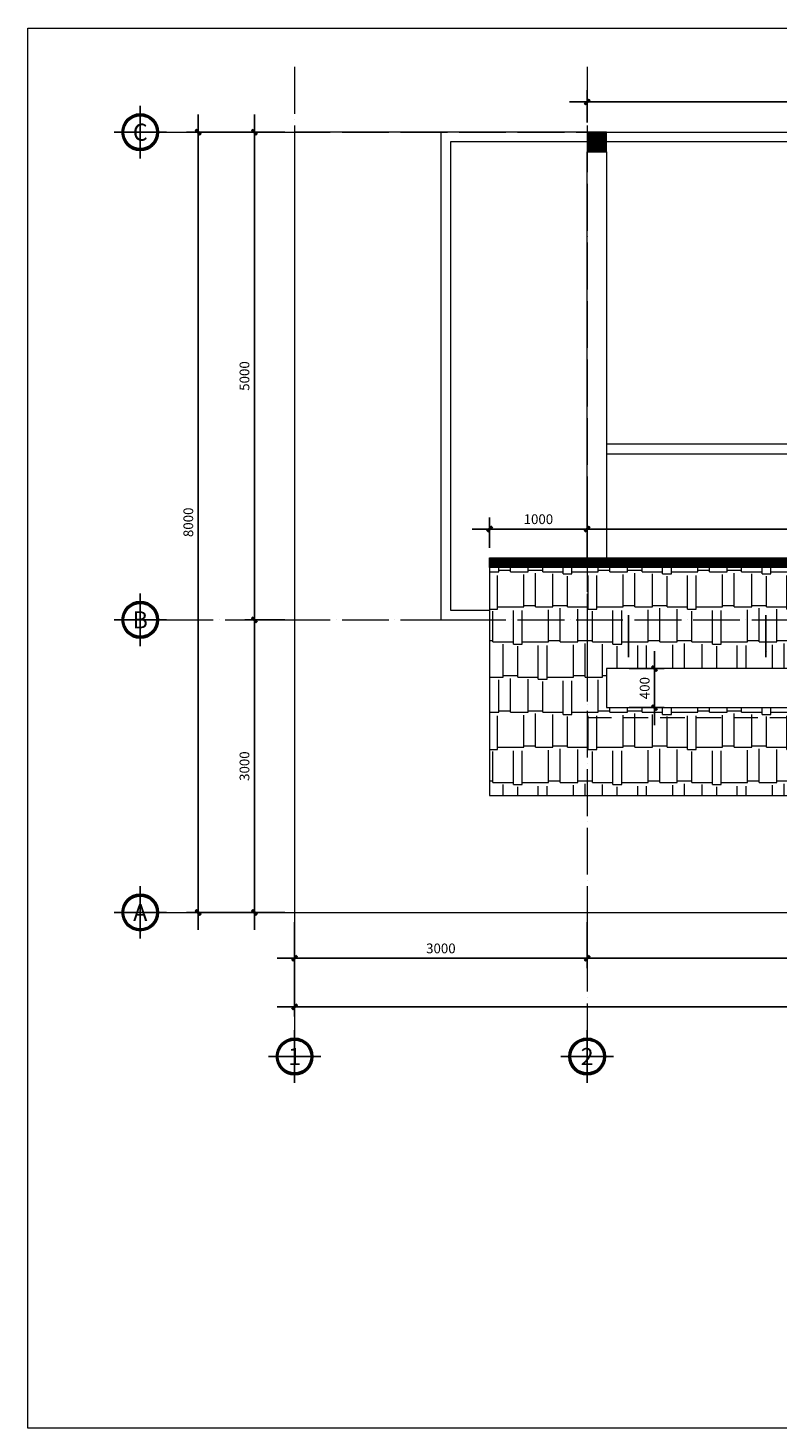
# Model space of a CAD drawing. Units: millimetres. Extents: x 615046 to 1230787, y 440910 to 940829.
# Drawn here: x 1084856 to 1092537, y 510450 to 524805 of the extents above; entities that cross this region are included whole.
import ezdxf
from ezdxf.enums import TextEntityAlignment as Align

# ---------------------------------------------------------------- set-up
doc = ezdxf.new("R2010")
doc.units = ezdxf.units.MM
doc.header["$LTSCALE"] = 20
doc.header["$MEASUREMENT"] = 0
doc.header["$PDMODE"] = 2
doc.linetypes.add('ACAD_ISO04W100', pattern=[30, 24, -3, 0, -3])
doc.linetypes.add('DASHED', pattern=[0.75, 0.5, -0.25])
doc.layers.get('0').update_dxf_attribs({"linetype": 'CONTINUOUS'})
doc.layers.get('DEFPOINTS').update_dxf_attribs({"linetype": 'CONTINUOUS'})
for name, color, linetype, lineweight in [('GHI CHU', 7, 'CONTINUOUS', 40), ('hacht', 253, 'CONTINUOUS', 9), ('net cat', 4, 'CONTINUOUS', 40)]:
    doc.layers.add(name, color=color, linetype=linetype, lineweight=lineweight)
for name, color, linetype in [('HACTH1', 8, 'CONTINUOUS'), ('Kich thuoc', 9, 'CONTINUOUS'), ('KICHTHUOC', 8, 'CONTINUOUS'), ('NETCAT', 4, 'CONTINUOUS'), ('netmanh', 9, 'CONTINUOUS'), ('netthay', 3, 'CONTINUOUS'), ('TRUC', 8, 'ACAD_ISO04W100')]:
    doc.layers.add(name, color=color, linetype=linetype)
doc.styles.add('1', font='VAVON.TTF')
doc.dimstyles.new('1-50', dxfattribs={"dimscale": 100, "dimtxt": 1, "dimasz": 0.6, "dimexe": 1, "dimexo": 1, "dimgap": 0.5, "dimtad": 1, "dimdec": 0, "dimzin": 0, "dimdsep": 46, "dimtxsty": '1', "dimblk1": 'DIM P', "dimblk2": 'DIM T', "dimsah": 1, "dimcen": 1, "dimclrd": 8, "dimclre": 8, "dimclrt": 2, "dimadec": 0, "dimazin": 0, "dimtfac": 1, "dimtdec": 0, "dimtix": 1, "dimtmove": 2, "dimatfit": 3, "dimfxl": 0, "dimtolj": 1, "dimtzin": 0, "dimarcsym": 0})

# ---------------------------------------------------------------- blocks, each defined once
blk = doc.blocks.new('TRUC')
at = {"layer": 'net cat'}
blk.add_circle((0, 0), 350, dxfattribs=at)
at = {"layer": 'netmanh'}
for p, q in [((0, -538), (0, 538)), ((-538, 0), (538, 0))]:
    blk.add_line(p, q, dxfattribs=at)
blk.add_circle((0, 0), 375, dxfattribs=at)
at = {"layer": 'GHI CHU', "style": '1'}
blk.add_attdef('A', text='', height=350, dxfattribs=at).set_placement((0, 0), align=Align.MIDDLE_CENTER)
at = {"layer": 'hacht', "style": '1'}
blk.add_attdef('A', (-538, 0), '', height=0.2, dxfattribs=at)
blk = doc.blocks.new('DIM P')
for p, q in [((-2, 0), (3, 0)), ((0.44, 0.44), (-0.44, -0.44)), ((0, 0), (0, -2))]:
    blk.add_line(p, q)
at = {"const_width": 0.5}
blk.add_lwpolyline([(-0.44, -0.44), (0.44, 0.44)], dxfattribs=at)
blk = doc.blocks.new('DIM T')
for p, q in [((-2, 0), (3, 0)), ((0.44, 0.44), (-0.44, -0.44)), ((0, 2), (0, 0))]:
    blk.add_line(p, q)
at = {"const_width": 0.5}
blk.add_lwpolyline([(-0.44, -0.44), (0.44, 0.44)], dxfattribs=at)
blk = doc.blocks.new('*D225')
at = {"layer": 'DEFPOINTS', "color": 0, "lineweight": 20, "ltscale": 100}
for p in [(1087590, 515736), (1090590, 515736), (1090590, 515266)]:
    blk.add_point(p, dxfattribs=at)
at = {"layer": 'Kich thuoc', "color": 8, "lineweight": -2, "ltscale": 100}
for p, q in [((1087590, 515636), (1087590, 515166)), ((1090590, 515636), (1090590, 515166)), ((1087650, 515266), (1090530, 515266))]:
    blk.add_line(p, q, dxfattribs=at)
at = {"layer": 'Kich thuoc', "color": 8, "lineweight": -2, "ltscale": 100, "xscale": 60, "yscale": 60, "zscale": 60, "rotation": 180}
blk.add_blockref('DIM P', (1087590, 515266), dxfattribs=at)
at = {"layer": 'Kich thuoc', "color": 8, "lineweight": -2, "ltscale": 100, "xscale": 60, "yscale": 60, "zscale": 60}
blk.add_blockref('DIM T', (1090590, 515266), dxfattribs=at)
at = {"layer": 'Kich thuoc', "color": 2, "lineweight": 20, "ltscale": 100, "insert": (1089090, 515367), "char_height": 100, "attachment_point": 5, "style": '1'}
blk.add_mtext('\\A1;3000', dxfattribs=at)
blk = doc.blocks.new('*D226')
at = {"layer": 'DEFPOINTS', "color": 0, "lineweight": 20, "ltscale": 100}
for p in [(1090590, 515736), (1095340, 515736), (1095340, 515266)]:
    blk.add_point(p, dxfattribs=at)
at = {"layer": 'Kich thuoc', "color": 8, "lineweight": -2, "ltscale": 100}
for p, q in [((1090590, 515636), (1090590, 515166)), ((1095340, 515636), (1095340, 515166)), ((1090650, 515266), (1095280, 515266))]:
    blk.add_line(p, q, dxfattribs=at)
at = {"layer": 'Kich thuoc', "color": 8, "lineweight": -2, "ltscale": 100, "xscale": 60, "yscale": 60, "zscale": 60, "rotation": 180}
blk.add_blockref('DIM P', (1090590, 515266), dxfattribs=at)
at = {"layer": 'Kich thuoc', "color": 8, "lineweight": -2, "ltscale": 100, "xscale": 60, "yscale": 60, "zscale": 60}
blk.add_blockref('DIM T', (1095340, 515266), dxfattribs=at)
at = {"layer": 'Kich thuoc', "color": 2, "lineweight": 20, "ltscale": 100, "insert": (1092965, 515367), "char_height": 100, "attachment_point": 5, "style": '1'}
blk.add_mtext('\\A1;4750', dxfattribs=at)
blk = doc.blocks.new('*D229')
at = {"layer": 'DEFPOINTS', "color": 0, "lineweight": 20, "ltscale": 100}
for p in [(1087590, 515736), (1103590, 515736), (1103590, 514768)]:
    blk.add_point(p, dxfattribs=at)
at = {"layer": 'Kich thuoc', "color": 8, "lineweight": -2, "ltscale": 100}
for p, q in [((1087590, 515636), (1087590, 514668)), ((1103590, 515636), (1103590, 514668)), ((1087650, 514768), (1103530, 514768))]:
    blk.add_line(p, q, dxfattribs=at)
at = {"layer": 'Kich thuoc', "color": 8, "lineweight": -2, "ltscale": 100, "xscale": 60, "yscale": 60, "zscale": 60, "rotation": 180}
blk.add_blockref('DIM P', (1087590, 514768), dxfattribs=at)
at = {"layer": 'Kich thuoc', "color": 8, "lineweight": -2, "ltscale": 100, "xscale": 60, "yscale": 60, "zscale": 60}
blk.add_blockref('DIM T', (1103590, 514768), dxfattribs=at)
at = {"layer": 'Kich thuoc', "color": 2, "lineweight": 20, "ltscale": 100, "insert": (1095340, 514970), "char_height": 100, "attachment_point": 5, "style": '1'}
blk.add_mtext('\\A1;16000', dxfattribs=at)
blk = doc.blocks.new('*D230')
at = {"layer": 'DEFPOINTS', "color": 0, "lineweight": 20, "ltscale": 100}
for p in [(1087590, 523736), (1087178, 518736), (1087590, 518736)]:
    blk.add_point(p, dxfattribs=at)
at = {"layer": 'Kich thuoc', "color": 8, "lineweight": -2, "ltscale": 100}
for p, q in [((1087490, 523736), (1087078, 523736)), ((1087178, 523676), (1087178, 518796)), ((1087490, 518736), (1087078, 518736))]:
    blk.add_line(p, q, dxfattribs=at)
at = {"layer": 'Kich thuoc', "color": 8, "lineweight": -2, "ltscale": 100, "xscale": 60, "yscale": 60, "zscale": 60}
for name, p, rotation in [('DIM P', (1087178, 523736), 90), ('DIM T', (1087178, 518736), 270)]:
    blk.add_blockref(name, p, dxfattribs=dict(at, rotation=rotation))
at = {"layer": 'Kich thuoc', "color": 2, "lineweight": 20, "ltscale": 100, "insert": (1087076, 521236), "char_height": 100, "attachment_point": 5, "rotation": 90, "style": '1'}
blk.add_mtext('\\A1;5000', dxfattribs=at)
blk = doc.blocks.new('*D231')
at = {"layer": 'DEFPOINTS', "color": 0, "lineweight": 20, "ltscale": 100}
for p in [(1087590, 518736), (1087178, 515736), (1087590, 515736)]:
    blk.add_point(p, dxfattribs=at)
at = {"layer": 'Kich thuoc', "color": 8, "lineweight": -2, "ltscale": 100}
for p, q in [((1087490, 518736), (1087078, 518736)), ((1087178, 518676), (1087178, 515796)), ((1087490, 515736), (1087078, 515736))]:
    blk.add_line(p, q, dxfattribs=at)
at = {"layer": 'Kich thuoc', "color": 8, "lineweight": -2, "ltscale": 100, "xscale": 60, "yscale": 60, "zscale": 60}
for name, p, rotation in [('DIM P', (1087178, 518736), 90), ('DIM T', (1087178, 515736), 270)]:
    blk.add_blockref(name, p, dxfattribs=dict(at, rotation=rotation))
at = {"layer": 'Kich thuoc', "color": 2, "lineweight": 20, "ltscale": 100, "insert": (1087076, 517236), "char_height": 100, "attachment_point": 5, "rotation": 90, "style": '1'}
blk.add_mtext('\\A1;3000', dxfattribs=at)
blk = doc.blocks.new('*D232')
at = {"layer": 'DEFPOINTS', "color": 0, "lineweight": 20, "ltscale": 100}
for p in [(1090590, 519667), (1089590, 519373), (1090590, 519373)]:
    blk.add_point(p, dxfattribs=at)
at = {"layer": 'Kich thuoc', "color": 8, "lineweight": -2, "ltscale": 100}
for p, q in [((1089590, 519473), (1089590, 519767)), ((1089650, 519667), (1090530, 519667)), ((1090590, 519473), (1090590, 519767))]:
    blk.add_line(p, q, dxfattribs=at)
at = {"layer": 'Kich thuoc', "color": 8, "lineweight": -2, "ltscale": 100, "xscale": 60, "yscale": 60, "zscale": 60, "rotation": 180}
blk.add_blockref('DIM P', (1089590, 519667), dxfattribs=at)
at = {"layer": 'Kich thuoc', "color": 8, "lineweight": -2, "ltscale": 100, "xscale": 60, "yscale": 60, "zscale": 60}
blk.add_blockref('DIM T', (1090590, 519667), dxfattribs=at)
at = {"layer": 'Kich thuoc', "color": 2, "lineweight": 20, "ltscale": 100, "insert": (1090090, 519768), "char_height": 100, "attachment_point": 5, "style": '1'}
blk.add_mtext('\\A1;1000', dxfattribs=at)
blk = doc.blocks.new('*D233')
at = {"layer": 'DEFPOINTS', "color": 0, "lineweight": 20, "ltscale": 100}
for p in [(1098840, 519667), (1090590, 519373), (1098840, 519373)]:
    blk.add_point(p, dxfattribs=at)
at = {"layer": 'Kich thuoc', "color": 8, "lineweight": -2, "ltscale": 100}
for p, q in [((1090590, 519473), (1090590, 519767)), ((1090650, 519667), (1098780, 519667)), ((1098840, 519473), (1098840, 519767))]:
    blk.add_line(p, q, dxfattribs=at)
at = {"layer": 'Kich thuoc', "color": 8, "lineweight": -2, "ltscale": 100, "xscale": 60, "yscale": 60, "zscale": 60, "rotation": 180}
blk.add_blockref('DIM P', (1090590, 519667), dxfattribs=at)
at = {"layer": 'Kich thuoc', "color": 8, "lineweight": -2, "ltscale": 100, "xscale": 60, "yscale": 60, "zscale": 60}
blk.add_blockref('DIM T', (1098840, 519667), dxfattribs=at)
at = {"layer": 'Kich thuoc', "color": 2, "lineweight": 20, "ltscale": 100, "insert": (1094715, 519768), "char_height": 100, "attachment_point": 5, "style": '1'}
blk.add_mtext('\\A1;8250', dxfattribs=at)
blk = doc.blocks.new('*D237')
at = {"layer": 'DEFPOINTS', "color": 0, "lineweight": 20, "ltscale": 100}
for p in [(1090921, 518236), (1091281, 518236), (1090921, 517836)]:
    blk.add_point(p, dxfattribs=at)
at = {"layer": 'Kich thuoc', "color": 8, "lineweight": -2, "ltscale": 100}
for p, q in [((1091021, 518236), (1091381, 518236)), ((1091281, 517896), (1091281, 518176)), ((1091021, 517836), (1091381, 517836))]:
    blk.add_line(p, q, dxfattribs=at)
at = {"layer": 'Kich thuoc', "color": 8, "lineweight": -2, "ltscale": 100, "xscale": 60, "yscale": 60, "zscale": 60}
for name, p, rotation in [('DIM T', (1091281, 518236), 90), ('DIM P', (1091281, 517836), 270)]:
    blk.add_blockref(name, p, dxfattribs=dict(at, rotation=rotation))
at = {"layer": 'Kich thuoc', "color": 2, "lineweight": 20, "ltscale": 100, "insert": (1091180, 518036), "char_height": 100, "attachment_point": 5, "rotation": 90, "style": '1'}
blk.add_mtext('\\A1;400', dxfattribs=at)
blk = doc.blocks.new('*D238')
at = {"layer": 'DEFPOINTS', "color": 0, "lineweight": 20, "ltscale": 100}
for p in [(1095340, 524046), (1090590, 523736), (1095340, 523736)]:
    blk.add_point(p, dxfattribs=at)
at = {"layer": 'Kich thuoc', "color": 8, "lineweight": -2, "ltscale": 100}
for p, q in [((1090590, 523836), (1090590, 524146)), ((1095340, 523836), (1095340, 524146)), ((1090650, 524046), (1095280, 524046))]:
    blk.add_line(p, q, dxfattribs=at)
at = {"layer": 'Kich thuoc', "color": 8, "lineweight": -2, "ltscale": 100, "xscale": 60, "yscale": 60, "zscale": 60, "rotation": 180}
blk.add_blockref('DIM P', (1090590, 524046), dxfattribs=at)
at = {"layer": 'Kich thuoc', "color": 8, "lineweight": -2, "ltscale": 100, "xscale": 60, "yscale": 60, "zscale": 60}
blk.add_blockref('DIM T', (1095340, 524046), dxfattribs=at)
at = {"layer": 'Kich thuoc', "color": 2, "lineweight": 20, "ltscale": 100, "insert": (1092965, 524148), "char_height": 100, "attachment_point": 5, "style": '1'}
blk.add_mtext('\\A1;4750', dxfattribs=at)
blk = doc.blocks.new('*D249')
at = {"layer": 'DEFPOINTS', "color": 0, "lineweight": 20, "ltscale": 100}
for p in [(1086601, 523736), (1087590, 523736), (1087590, 515736)]:
    blk.add_point(p, dxfattribs=at)
at = {"layer": 'Kich thuoc', "color": 8, "lineweight": -2, "ltscale": 100}
for p, q in [((1087490, 523736), (1086501, 523736)), ((1086601, 515796), (1086601, 523676)), ((1087490, 515736), (1086501, 515736))]:
    blk.add_line(p, q, dxfattribs=at)
at = {"layer": 'Kich thuoc', "color": 8, "lineweight": -2, "ltscale": 100, "xscale": 60, "yscale": 60, "zscale": 60}
for name, p, rotation in [('DIM T', (1086601, 523736), 90), ('DIM P', (1086601, 515736), 270)]:
    blk.add_blockref(name, p, dxfattribs=dict(at, rotation=rotation))
at = {"layer": 'Kich thuoc', "color": 2, "lineweight": 20, "ltscale": 100, "insert": (1086500, 519736), "char_height": 100, "attachment_point": 5, "rotation": 90, "style": '1'}
blk.add_mtext('\\A1;8000', dxfattribs=at)

msp = doc.modelspace()

# ---------------------------------------------------------------- hatches: boundary and pattern name
at = {"layer": 'HACTH1', "lineweight": 20, "ltscale": 100}
h = msp.add_hatch(dxfattribs=at)
h.set_pattern_fill('AR-RSHKE', color=256, scale=30, style=0)
h.set_pattern_definition([(0, (1021973.7, 482509.1), (765, 360), [180, -150, 210, -90, 270, -120]), (0, (1022153.7, 482524.1), (765, 360), [150, -570, 120, -180]), (0, (1022513.7, 482486.6), (765, 360), [90, -930]), (90, (1021973.7, 482509.12), (-255, 360), [345, -1095]), (90, (1022153.7, 482509.12), (-255, 360), [337.5, -1102.5]), (90, (1022303.7, 482509.12), (-255, 360), [315, -1125]), (90, (1022513.7, 482486.62), (-255, 360), [345, -1095]), (90, (1022603.7, 482486.62), (-255, 360), [345, -1095]), (90, (1022873.7, 482509.12), (-255, 360), [330, -1110])])
h.paths.add_polyline_path([(1095340, 519272.8), (1089590, 519272.8), (1089590, 516936.1), (1095340, 516936.1)])
h.paths.add_polyline_path([(1095240, 518236.1), (1095240, 517836.1), (1090790, 517836.1), (1090790, 518236.1)], flags=16)

# ---------------------------------------------------------------- linework, layer by layer
at = {"layer": 'Kich thuoc', "lineweight": 20, "ltscale": 100}
msp.add_lwpolyline([(1089090, 523736.1), (1087590, 523736.1), (1087590, 515736.1), (1103590, 515736.1), (1103590, 517736.1)], dxfattribs=at)
at = {"layer": 'KICHTHUOC', "lineweight": 20, "ltscale": 100}
for points in [[(1090590, 523736.1), (1089090, 523736.1), (1089090, 518736.1), (1089590, 518736.1)], [(1090590, 523636.1), (1089190, 523636.1), (1089190, 518836.1), (1089590, 518836.1)]]:
    msp.add_lwpolyline(points, dxfattribs=at)
at = {"layer": 'NETCAT', "lineweight": 20, "ltscale": 100}
for points, const_width in [([(1090690, 523736.1), (1090690, 523536.1)], 200), ([(1089590, 519322.8), (1098940, 519322.8)], 100)]:
    msp.add_lwpolyline(points, dxfattribs=dict(at, const_width=const_width))
for points in [[(1090590, 523536.1), (1090790, 523536.1), (1090790, 523736.1), (1090590, 523736.1)], [(1090790, 523736.1), (1103390, 523736.1), (1103390, 523636.1), (1090790, 523636.1)]]:
    msp.add_lwpolyline(points, close=True, dxfattribs=at)
for points in [[(1090590, 519372.8), (1090590, 523536.1), (1090790, 523536.1), (1090790, 519372.8)], [(1095340, 520536.1), (1095340, 520536.1), (1090790, 520536.1)], [(1098740, 519372.8), (1098740, 520436.1), (1090790, 520436.1)], [(1089590, 519272.8), (1089590, 519372.8), (1098940, 519372.8)]]:
    msp.add_lwpolyline(points, dxfattribs=at)
at = {"layer": 'netthay', "lineweight": 20, "ltscale": 100}
for points in [[(1084856.1, 524804.5), (1104903.6, 524804.5), (1104903.6, 510449.5), (1084856.1, 510449.5)], [(1090790, 517836.1), (1095240, 517836.1), (1095240, 518236.1), (1090790, 518236.1)]]:
    msp.add_lwpolyline(points, close=True, dxfattribs=at)
msp.add_lwpolyline([(1098940, 519272.8), (1089590, 519272.8), (1089590, 516936.1), (1103590, 516936.1)], dxfattribs=at)
at = {"layer": 'netthay', "linetype": 'DASHED', "lineweight": 20, "ltscale": 25}
msp.add_lwpolyline([(1090590, 519272.8), (1090590, 517736.1), (1103590, 517736.1)], dxfattribs=at)
at = {"layer": 'TRUC', "lineweight": 20}
for p, q in [((1087590, 524405.2), (1087590, 514898.5)), ((1087590, 524405.2), (1087590, 514527.4)), ((1090590, 524405.2), (1090590, 514527.4)), ((1086276.2, 523736.1), (1104616.9, 523736.1)), ((1086276.2, 518736.1), (1104616.9, 518736.1)), ((1086276.2, 515736.1), (1104616.9, 515736.1))]:
    msp.add_line(p, q, dxfattribs=at)

# ---------------------------------------------------------------- block references
at = {"layer": 'hacht'}
ref = msp.add_blockref('TRUC', (1086007.3, 523736.1), dxfattribs=dict(at, xscale=0.5, yscale=0.5, zscale=0.5))
ref.add_attrib('A', 'C', dxfattribs={"layer": 'GHI CHU', "height": 175, "style": '1'}).set_placement((1086007.3, 523736.1), align=Align.MIDDLE_CENTER)
ref.add_attrib('A', 'C', (1085738.4, 523736.1), dxfattribs={"height": 0.1, "style": '1'})
ref = msp.add_blockref('TRUC', (1086007.3, 518736.1), dxfattribs=dict(at, xscale=0.5, yscale=0.5, zscale=0.5))
ref.add_attrib('A', 'B', dxfattribs={"layer": 'GHI CHU', "height": 175, "style": '1'}).set_placement((1086007.3, 518736.1), align=Align.MIDDLE_CENTER)
ref.add_attrib('A', 'C', (1085738.4, 518736.1), dxfattribs={"height": 0.1, "style": '1'})
ref = msp.add_blockref('TRUC', (1086007.3, 515736.1), dxfattribs=dict(at, xscale=0.5, yscale=0.5, zscale=0.5))
ref.add_attrib('A', 'A', dxfattribs={"layer": 'GHI CHU', "height": 175, "style": '1'}).set_placement((1086007.3, 515736.1), align=Align.MIDDLE_CENTER)
ref.add_attrib('A', 'C', (1085738.4, 515736.1), dxfattribs={"height": 0.1, "style": '1'})
ref = msp.add_blockref('TRUC', (1087590, 514258.5), dxfattribs=dict(at, xscale=0.5, yscale=0.5, zscale=0.5))
ref.add_attrib('A', '1', dxfattribs={"layer": 'GHI CHU', "height": 175, "style": '1'}).set_placement((1087590, 514258.5), align=Align.MIDDLE_CENTER)
ref.add_attrib('A', 'C', (1087321.1, 514258.5), dxfattribs={"height": 0.1, "style": '1'})
ref = msp.add_blockref('TRUC', (1090590, 514258.5), dxfattribs=dict(at, xscale=0.5, yscale=0.5, zscale=0.5))
ref.add_attrib('A', '2', dxfattribs={"layer": 'GHI CHU', "height": 175, "style": '1'}).set_placement((1090590, 514258.5), align=Align.MIDDLE_CENTER)
ref.add_attrib('A', 'C', (1090321.1, 514258.5), dxfattribs={"height": 0.1, "style": '1'})

# ---------------------------------------------------------------- dimensions: what is measured, and where the dimension line sits
at = {"layer": 'Kich thuoc', "lineweight": 20, "ltscale": 100}
for base, p1, p2, picture, middle in [((1095340, 524045.9), (1090590, 523736.1), (1095340, 523736.1), '*D238', (1092965, 524147.7)), ((1090590, 519666.6), (1089590, 519372.8), (1090590, 519372.8), '*D232', (1090090, 519768.4)), ((1098840, 519666.6), (1090590, 519372.8), (1098840, 519372.8), '*D233', (1094715, 519768.4)), ((1090590, 515265.5), (1087590, 515736.1), (1090590, 515736.1), '*D225', (1089090, 515367.3)), ((1095340, 515265.5), (1090590, 515736.1), (1095340, 515736.1), '*D226', (1092965, 515367.3))]:
    dim = msp.add_linear_dim(base=base, p1=p1, p2=p2, dimstyle='1-50', dxfattribs=at)
    dim.commit()
    dim.dimension.update_dxf_attribs({"geometry": picture, "text_midpoint": middle})
for base, p1, p2, picture, middle in [((1086601.3, 523736.1), (1087590, 515736.1), (1087590, 523736.1), '*D249', (1086499.5, 519736.1)), ((1087177.5, 518736.1), (1087590, 523736.1), (1087590, 518736.1), '*D230', (1087075.8, 521236.1)), ((1087177.5, 515736.1), (1087590, 518736.1), (1087590, 515736.1), '*D231', (1087075.8, 517236.1)), ((1091281.5, 518236.1), (1090921.1, 517836.1), (1090921.1, 518236.1), '*D237', (1091179.7, 518036.1))]:
    dim = msp.add_linear_dim(base=base, p1=p1, p2=p2, angle=90, dimstyle='1-50', dxfattribs=at)
    dim.commit()
    dim.dimension.update_dxf_attribs({"geometry": picture, "text_midpoint": middle})
dim = msp.add_linear_dim(base=(1103590, 514767.8), p1=(1087590, 515736.1), p2=(1103590, 515736.1), dimstyle='1-50', dxfattribs=at)
dim.commit()
dim.dimension.update_dxf_attribs({"geometry": '*D229', "text_midpoint": (1095340, 514969.6), "dimtype": 160})

# ---------------------------------------------------------------- leaders
for points in [[(1091013.9, 518354.7), (1091013.9, 518785.2)], [(1092423.7, 518354.7), (1092423.7, 518785.2)]]:
    msp.add_leader(points, dimstyle='1-50', override={"dimgap": 0.5, "dimtad": 0}, dxfattribs=at)

doc.saveas('drawing.dxf')
